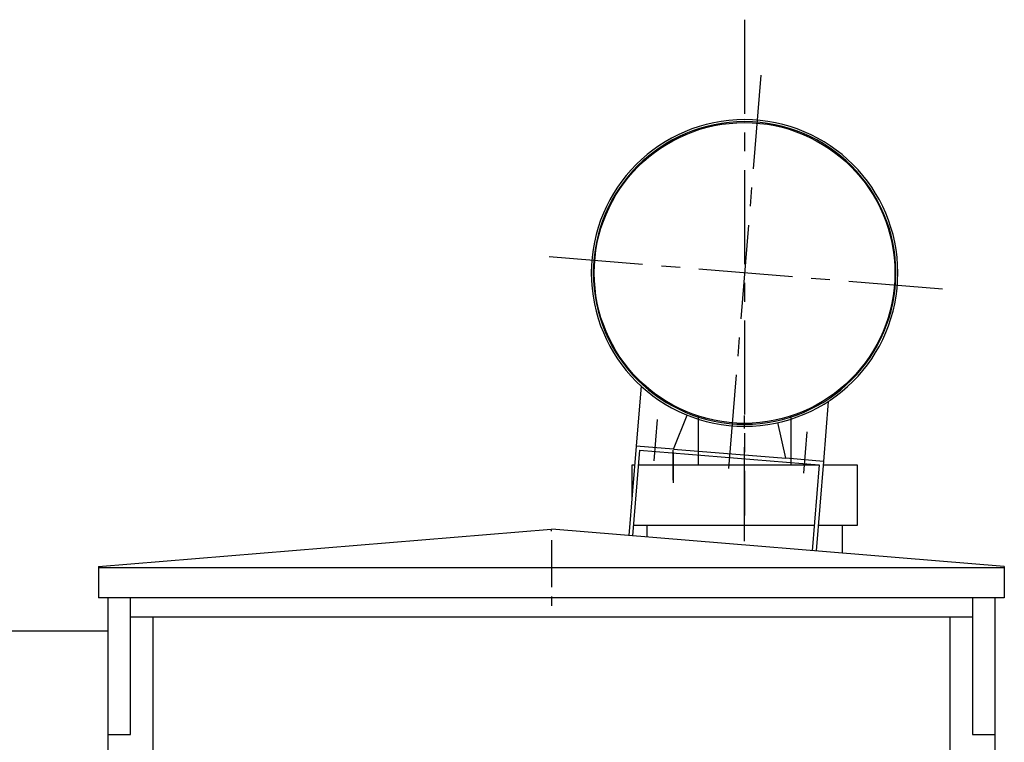
# Model space of a CAD drawing. Extents: x -109 to 328, y -28 to 309.
# Drawn here: x 207 to 272, y 256 to 304 of the extents above; entities that cross this region are included whole.
import ezdxf

# ---------------------------------------------------------------- set-up
doc = ezdxf.new("R2010")
doc.units = 0
doc.header["$LTSCALE"] = 5
doc.header["$MEASUREMENT"] = 0
doc.linetypes.add('CENTER', pattern=[2, 1.25, -0.25, 0.25, -0.25])
for name, color, linetype in [('CENTER', 4, 'CENTER'), ('DOOR', 4, 'CONTINUOUS'), ('MUFFLER', 6, 'CONTINUOUS'), ('OBJECT', 1, 'CONTINUOUS'), ('ROOF', 201, 'CONTINUOUS'), ('SKID', 1, 'CONTINUOUS')]:
    doc.layers.add(name, color=color, linetype=linetype)

# ---------------------------------------------------------------- blocks, each defined once
blk = doc.blocks.new('A$C6A806DC0')
at = {"layer": 'CENTER'}
for p, q in [((12.073, 26.473), (14.236, 0.165)), ((0, 12.238), (26.308, 14.401)), ((18.973, 3.569), (19.199, 0.819)), ((9.006, 2.75), (9.232, 0))]:
    blk.add_line(p, q, dxfattribs=at)
at = {"layer": 'MUFFLER'}
for p, q in [((20.043, 5.805), (20.371, 1.812)), ((7.585, 4.781), (7.913, 0.788)), ((10.405, 0.993), (10.935, 3.37)), ((17.88, 1.607), (16.968, 3.866)), ((17.88, 1.607), (20.371, 1.812)), ((7.913, 0.788), (10.405, 0.993))]:
    blk.add_line(p, q, dxfattribs=at)
for radius in [10.194, 10.06]:
    blk.add_circle((13.154, 13.319), radius, dxfattribs=at)

msp = doc.modelspace()

# ---------------------------------------------------------------- linework, layer by layer
at = {"layer": 'CENTER'}
for p, q in [((255.1282, 303.7014), (255.1282, 270.7401)), ((255.1282, 269.0213), (255.1282, 277.3774)), ((250.3782, 273.0803), (250.3782, 275.0803)), ((250.3782, 274.9143), (250.3782, 272.9143))]:
    msp.add_line(p, q, dxfattribs=at)
at = {"layer": 'CENTER', "ltscale": 0.5}
msp.add_line((242.2778, 269.092), (242.2778, 264.2506), dxfattribs=at)
at = {"layer": 'DOOR'}
msp.add_line((212.7778, 263.0509), (181.215, 263.0509), dxfattribs=at)
at = {"layer": 'MUFFLER'}
for p, q in [((252.0452, 277.3566), (252.0452, 274.0803)), ((258.2112, 277.34), (258.2112, 274.0803)), ((247.9111, 275.3538), (247.4217, 269.3965)), ((248.1398, 275.0842), (247.6709, 269.376)), ((248.1398, 275.0842), (260.0994, 274.1009)), ((250.4027, 275.149), (257.8774, 274.5344)), ((247.6282, 274.0803), (247.6282, 271.9106)), ((247.8065, 274.0803), (247.6282, 274.0803)), ((260.0977, 274.0803), (248.0573, 274.0803)), ((260.0994, 274.1009), (259.6306, 268.3936)), ((260.369, 274.3296), (259.8798, 268.3732)), ((262.6282, 274.0803), (260.3486, 274.0803)), ((262.6282, 270.0803), (262.6282, 274.0803)), ((247.7287, 270.0803), (259.7692, 270.0803)), ((260.02, 270.0803), (262.6282, 270.0803))]:
    msp.add_line(p, q, dxfattribs=at)
msp.add_circle((255.1282, 286.8612), 10, dxfattribs=at)
at = {"layer": 'OBJECT'}
for p, q in [((212.7778, 265.2506), (212.7778, 186.2506)), ((270.2778, 265.2506), (270.2778, 256.1744)), ((271.7778, 265.2506), (271.7778, 186.2506)), ((214.2778, 264.0006), (270.2778, 264.0006)), ((215.7778, 264.0006), (215.7778, 197.0006)), ((268.7778, 264.0006), (268.7778, 197.0006)), ((212.7778, 256.1744), (214.2778, 256.1744)), ((270.2778, 256.1744), (271.7778, 256.1744))]:
    msp.add_line(p, q, dxfattribs=at)
at = {"layer": 'ROOF'}
for p, q in [((212.1528, 267.3445), (242.2566, 269.8173)), ((242.2778, 269.6841), (242.2676, 269.8087)), ((242.2778, 269.6841), (242.2881, 269.8087)), ((272.4028, 267.3445), (242.2991, 269.8173)), ((248.6282, 270.0803), (248.6282, 269.2974)), ((261.6282, 270.0803), (261.6282, 268.2295)), ((212.1528, 267.3445), (212.1528, 265.2506)), ((215.1528, 267.2506), (212.1528, 267.2506)), ((272.4028, 267.2506), (215.1528, 267.2506)), ((272.4028, 267.3445), (272.4028, 265.2506)), ((272.4028, 265.2506), (212.1528, 265.2506))]:
    msp.add_line(p, q, dxfattribs=at)
at = {"layer": 'SKID'}
msp.add_line((214.2778, 256.1744), (214.2778, 265.2506), dxfattribs=at)

# ---------------------------------------------------------------- block references
at = {"layer": 'MUFFLER', "xscale": -1}
msp.add_blockref('A$C6A806DC0', (268.2824, 273.5419), dxfattribs=at)

doc.saveas('drawing.dxf')
